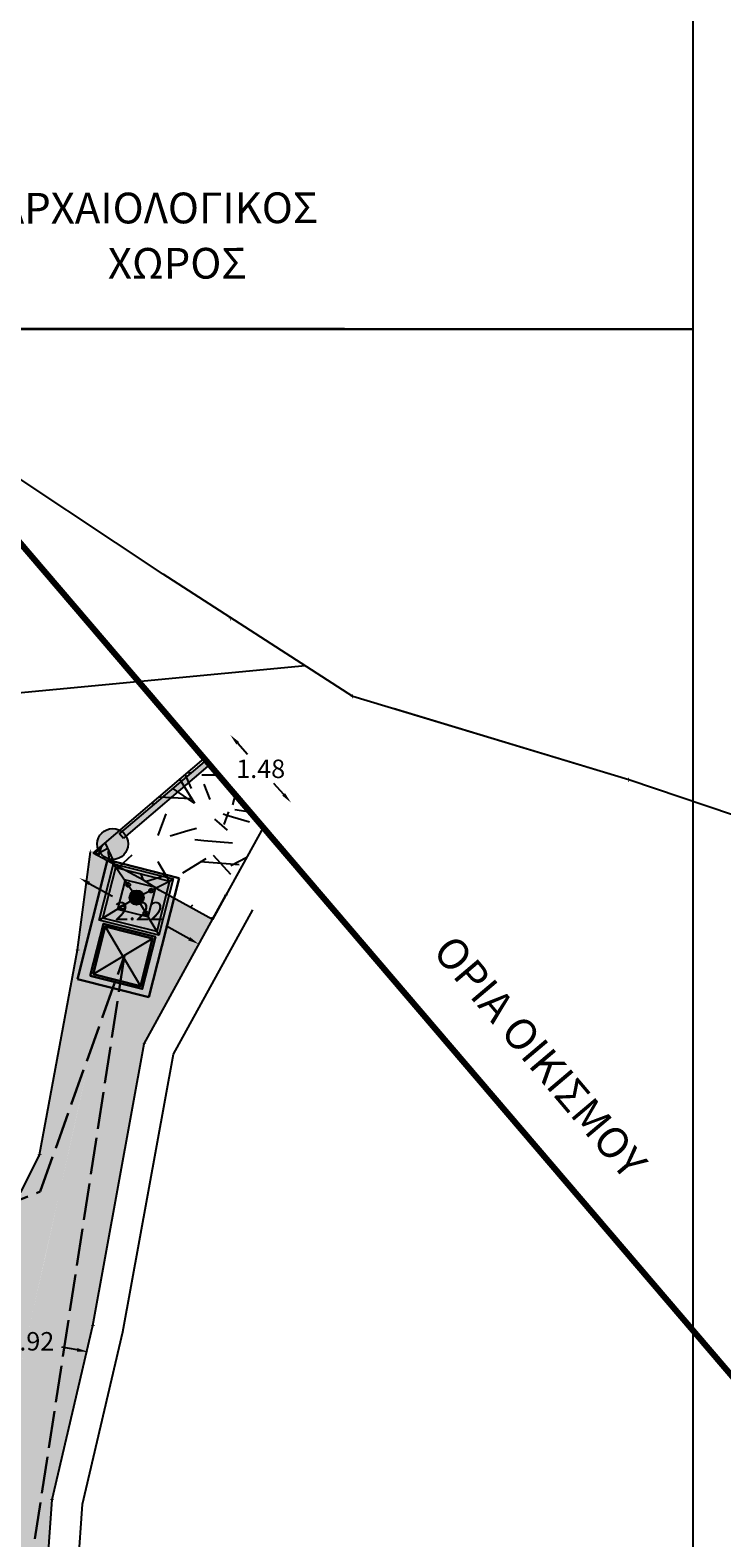
# Model space of a CAD drawing. Extents: x 475219 to 475767, y 3925172 to 3925637.
# Drawn here: x 475692 to 475704, y 3925376 to 3925400 of the extents above; entities that cross this region are included whole.
import ezdxf
from ezdxf.enums import TextEntityAlignment as Align

# ---------------------------------------------------------------- set-up
doc = ezdxf.new("R2010")
doc.units = 0
doc.header["$PDMODE"] = 35
doc.header["$PDSIZE"] = 0.1
doc.linetypes.add('ACAD_ISO02W100', pattern=[15, 12, -3])
doc.layers.get('0').update_dxf_attribs({"linetype": 'CONTINUOUS'})
doc.layers.get('Defpoints').update_dxf_attribs({"linetype": 'CONTINUOUS'})
for name, color, linetype in [('5_Survey_Temp', 7, 'CONTINUOUS'), ('FRYDI', 3, 'CONTINUOUS'), ('kivolithoi gr 2', 53, 'CONTINUOUS'), ('TEXT', 7, 'CONTINUOUS'), ('TITLOI', 7, 'CONTINUOUS'), ('ΗΛΕΚΤΡΟΦΩΤΙΣΜΟΣ', 5, 'CONTINUOUS'), ('ΜΟΝΟΠΑΤΙ_ΑΛ', 7, 'CONTINUOUS'), ('ΠΕΤΡΟΤΟΙΧΟΣ_ΑΛ', 42, 'CONTINUOUS'), ('ΣΥΡΜΑΤΟΠΛΕΓΜΑ_ΑΛ', 12, 'CONTINUOUS'), ('ΦΕΚ ΑΑΠ 137_07.06.2011', 72, 'CONTINUOUS')]:
    doc.layers.add(name, color=color, linetype=linetype)
doc.styles.get("Standard").update_dxf_attribs({"font": 'w4ms2.shx'})
doc.linetypes.add('PR2', pattern='A,1.5,[6,ltypeshp.shx,S=1,R=0,X=0,Y=0],1.5', length=3)
doc.dimstyles.new('ISO-25', dxfattribs={"dimtxt": 2.5, "dimasz": 2.5, "dimexe": 1.25, "dimexo": 0.625, "dimtad": 1, "dimtxsty": 'Standard', "dimcen": 2.5, "dimadec": 0, "dimazin": 0, "dimtfac": 1, "dimtmove": 0, "dimatfit": 3, "dimfxl": 0, "dimarcsym": 0})
pattern_1 = [(228.0128, (1.8288, 2.54), (-20.320017265896, -22.860028089513), [0.341721, -33.8305]), (184.9697, (1.6002, 2.286), (30.480049306179, 2.5399820753875), [0.586405, -58.054]), (132.5104, (1.016, 2.2352), (25.399981518332, -27.9400272924604), [0.413482, -40.9347]), (267.2737, (0.0254, 1.6002), (2.539988970828, 50.7999836533664), [0.534005, -52.8664]), (292.8337, (0, 1.0668), (-12.700036055502, 30.480017330051), [0.523634, -51.8398]), (357.2737, (0.2032, 0.5842), (-50.7999836533664, 2.539988970828), [0.534005, -52.8664]), (37.6942, (0.7366, 0.5588), (-33.02002086124, -25.3999773569849), [0.706194, -69.9131]), (72.2553, (1.2954, 0.9906), (17.7800355654672, 55.8800162060364), [0.66672, -66.0053]), (121.4296, (1.4986, 1.6256), (-20.3200052352645, 33.0199611599727), [0.535813, -53.0455]), (175.2364, (1.2192, 2.0828), (27.939978053054, -2.539976162721), [0.611713, -29.9739]), (222.3974, (0.6096, 2.1336), (-30.4800009172397, -27.939963650637), [0.791078, -78.3168]), (138.8141, (2.54, 1.5748), (-17.779988674225, 15.239976557124), [0.270005, -26.7306]), (171.4692, (2.3368, 1.7526), (33.0199495955914, -5.0800128000457), [0.513682, -50.8546]), (225, (1.8288, 1.8288), (-5e-16, -2.5399982687), [0.359209, -3.23289]), (203.1986, (1.651, 2.1336), (12.70004282559, 5.080022274306), [0.193441, -19.1506]), (291.8014, (1.4732, 2.0574), (-2.540001781895, 7.62000490873), [0.273566, -13.4048]), (30.9638, (1.5748, 1.8034), (7.61999195481, 5.08000395866), [0.44432, -14.3663]), (161.5651, (1.9558, 2.032), (5.08000231818, -2.53999622247), [0.321287, -7.7109]), (16.3895, (0, 2.0574), (25.4000140139694, 7.619984149968), [0.450088, -44.5588]), (70.3462, (0.4318, 2.1844), (-10.1599716886765, -27.939960488545), [0.377599, -37.3822]), (293.1986, (1.9558, 2.54), (-5.080022274306, 12.70004282559), [0.38688, -18.9572]), (343.6105, (2.1082, 2.1844), (-25.4000140139694, 7.619984149968), [0.450088, -44.5588]), (339.444, (0, 0.4826), (-12.700015764256, 5.07999383605), [0.434035, -21.2677]), (294.7751, (0.4064, 0.3302), (-12.699970403627, 27.939987026157), [0.363672, -36.0036]), (66.8014, (1.9812, 0), (5.080022274306, 12.70004282559), [0.38688, -18.9572]), (17.354, (2.1336, 0.3556), (-33.02000178186, -10.1599846756056), [0.425783, -42.1524]), (69.444, (0.7366, 0), (-5.07999383605, -12.700015764256), [0.217018, -21.4848]), (101.3099, (1.8288, 0), (-2.53998746289, 10.1599674609), [0.129515, -12.822]), (165.9638, (1.8034, 0.127), (7.6200053547, -2.53999560412), [0.523634, -9.94905]), (186.009, (1.2954, 0.254), (25.399962544428, 2.539994068548), [0.485267, -48.0414]), (303.6901, (1.5748, 1.5748), (-2.54000087131, 5.07999509923), [0.366324, -8.79178]), (353.1572, (1.778, 1.27), (43.1800178566434, -5.0800227516548), [0.639557, -63.316]), (60.9454, (2.413, 1.1938), (-10.159976365829, -17.779957610834), [0.261508, -25.8894]), (90, (2.54, 1.4224), (-2.54, 2.54), [0.1524, -2.3876]), (120.2564, (1.2446, 0.3302), (10.159978466836, -17.7799910324776), [0.352867, -34.9339]), (48.0128, (1.0668, 0.635), (20.320017265896, 22.860028089513), [0.683443, -33.4888]), (0, (1.524, 1.143), (2.54, 2.54), [0.6604, -1.8796]), (325.3048, (2.1844, 1.143), (-25.399955990954, 17.780001690485), [0.40161, -39.7593]), (254.0546, (2.5146, 0.9144), (-2.5400064797, -10.160024203204), [0.369829, -18.1217]), (207.646, (2.413, 0.5588), (-48.2599830490227, -25.4000159747234), [0.602145, -59.6125]), (175.4261, (1.8796, 0.2794), (-33.0200076047475, 2.5399877112195), [0.637029, -63.0658]), (175.4261, (1.8796, 0.2794), (-33.0200076047475, 2.5399877112195), [0.637029, -63.0658])]

# ---------------------------------------------------------------- blocks, each defined once
blk = doc.blocks.new('A$C153C7E87')
at = {"layer": 'kivolithoi gr 2', "linetype": 'ByBlock'}
h = blk.add_hatch(color=3, dxfattribs=at)
edge = h.paths.add_edge_path()
edge.add_arc((0.251, 0.251), 0.251, 0, 360)
at = {"layer": 'kivolithoi gr 2', "color": 3, "linetype": 'ByBlock'}
blk.add_circle((0.251, 0.251, 234.23), 0.251, dxfattribs=at)
blk = doc.blocks.new('A$C0124305E')
at = {"layer": 'kivolithoi gr 2', "linetype": 'ByBlock'}
blk.add_hatch(color=1, dxfattribs=at).paths.add_polyline_path([(1.007, 0.051), (0.086, 1.598), (0, 1.547), (0.922, 0)])
at = {"layer": 'kivolithoi gr 2', "color": 1, "linetype": 'ByBlock'}
blk.add_lwpolyline([(0, 1.546), (0.922, 0), (1.007, 0.051), (0.086, 1.598), (0, 1.547)], dxfattribs=at)
blk = doc.blocks.new('*D87')
at = {"layer": 'Defpoints', "color": 0, "linetype": 'ByBlock'}
for p in [(475691.691, 3925380.083), (475693.584, 3925379.737), (475693.43, 3925378.893)]:
    blk.add_point(p, dxfattribs=at)
at = {"layer": 'kivolithoi gr 2', "color": 0, "linetype": 'ByBlock', "lineweight": -2}
for p, q in [((475691.714, 3925379.206), (475691.965, 3925379.16)), ((475693.253, 3925378.925), (475693.002, 3925378.971))]:
    blk.add_line(p, q, dxfattribs=at)
at = {"layer": 'kivolithoi gr 2', "color": 0, "linetype": 'ByBlock'}
for points in [[(475691.719, 3925379.235), (475691.708, 3925379.176), (475691.537, 3925379.238)], [(475693.258, 3925378.954), (475693.247, 3925378.895), (475693.43, 3925378.893)]]:
    blk.add_solid(points, dxfattribs=at)
at = {"layer": 'kivolithoi gr 2', "color": 0, "linetype": 'ByBlock', "insert": (475692.483, 3925379.065), "char_height": 0.3, "attachment_point": 5}
blk.add_mtext('\\A1;1.92', dxfattribs=at)
blk = doc.blocks.new('*D88')
at = {"layer": 'Defpoints', "color": 0, "linetype": 'ByBlock'}
for p in [(475695.292, 3925388.522), (475696.731, 3925387.827), (475696.28, 3925387.422)]:
    blk.add_point(p, dxfattribs=at)
at = {"layer": 'kivolithoi gr 2', "color": 0, "linetype": 'ByBlock', "lineweight": -2}
for p, q in [((475695.864, 3925388.793), (475696.022, 3925388.617)), ((475696.611, 3925387.961), (475696.453, 3925388.137))]:
    blk.add_line(p, q, dxfattribs=at)
at = {"layer": 'kivolithoi gr 2', "color": 0, "linetype": 'ByBlock'}
for points in [[(475695.886, 3925388.813), (475695.841, 3925388.773), (475695.744, 3925388.927)], [(475696.633, 3925387.981), (475696.588, 3925387.941), (475696.731, 3925387.827)]]:
    blk.add_solid(points, dxfattribs=at)
at = {"layer": 'kivolithoi gr 2', "color": 0, "linetype": 'ByBlock', "insert": (475696.237, 3925388.377), "char_height": 0.3, "attachment_point": 5}
blk.add_mtext('\\A1;1.48', dxfattribs=at)
blk = doc.blocks.new('*D132')
at = {"layer": 'Defpoints', "color": 0, "linetype": 'ByBlock'}
for p in [(475693.514, 3925387.004), (475695.455, 3925385.928), (475695.231, 3925385.525)]:
    blk.add_point(p, dxfattribs=at)
at = {"layer": 'kivolithoi gr 2', "color": 0, "linetype": 'ByBlock', "lineweight": -2}
for p, q in [((475693.448, 3925386.513), (475693.828, 3925386.303)), ((475695.074, 3925385.612), (475694.694, 3925385.823))]:
    blk.add_line(p, q, dxfattribs=at)
at = {"layer": 'kivolithoi gr 2', "color": 0, "linetype": 'ByBlock'}
for points in [[(475693.463, 3925386.54), (475693.434, 3925386.487), (475693.291, 3925386.601)], [(475695.089, 3925385.639), (475695.059, 3925385.586), (475695.231, 3925385.525)]]:
    blk.add_solid(points, dxfattribs=at)
at = {"layer": 'kivolithoi gr 2', "color": 0, "linetype": 'ByBlock', "insert": (475694.261, 3925386.063), "char_height": 0.3, "attachment_point": 5}
blk.add_mtext('\\A1;2.22', dxfattribs=at)

msp = doc.modelspace()

# ---------------------------------------------------------------- hatches: boundary and pattern name
at = {"layer": 'kivolithoi gr 2', "linetype": 'ByBlock'}
h = msp.add_hatch(dxfattribs=at)
h.set_pattern_fill('GRAVEL', color=40, scale=0.1, style=0)
h.set_pattern_definition(pattern_1)
h.paths.add_polyline_path([(475693.514, 3925387.004), (475695.32, 3925388.546), (475695.7, 3925388.101), (475694.334, 3925386.564)])
h = msp.add_hatch(dxfattribs=at)
h.set_pattern_fill('GRAVEL', color=40, scale=0.1, style=0)
h.set_pattern_definition(pattern_1)
h.paths.add_polyline_path([(475695.9, 3925387.866), (475695.7, 3925388.101), (475694.334, 3925386.564), (475694.596, 3925386.399)])
h = msp.add_hatch(dxfattribs=at)
h.set_pattern_fill('GRAVEL', color=40, scale=0.1, style=0)
h.set_pattern_definition(pattern_1)
h.paths.add_polyline_path([(475694.596, 3925386.399), (475695.9, 3925387.866), (475696.28, 3925387.422), (475695.455, 3925385.928)])
h = msp.add_hatch(dxfattribs=at)
h.set_pattern_fill('GRAVEL', color=40, scale=0.1, style=0)
h.set_pattern_definition(pattern_1)
h.paths.add_polyline_path([(475684.73, 3925347.868), (475685.212, 3925354.229), (475685.56, 3925358.833), (475685.788, 3925361.852), (475688.236, 3925364.276), (475690.119, 3925367.257), (475690.785, 3925368.871), (475691.872, 3925376.64), (475692.53, 3925379.54), (475692.972, 3925381.506), (475693.539, 3925384.066), (475694.334, 3925386.564), (475693.471, 3925387.027), (475693.26, 3925385.431), (475692.642, 3925382.1), (475691.691, 3925380.083), (475691, 3925375.417), (475690.309, 3925370.752), (475690.099, 3925368.98), (475689.692, 3925367.348), (475687.78, 3925364.801), (475686.311, 3925363.398), (475684.361, 3925362.66), (475684.731, 3925358.68), (475684.337, 3925354.225), (475683.627, 3925352.316), (475683.441, 3925350.22), (475682.824, 3925348.987), (475682.403, 3925348.044)])
h = msp.add_hatch(dxfattribs=at)
h.set_pattern_fill('GRAVEL', color=40, scale=0.1, style=0)
h.set_pattern_definition(pattern_1)
h.paths.add_polyline_path([(475684.715, 3925347.668), (475685.014, 3925347.646), (475685.51, 3925354.194), (475685.857, 3925358.788), (475686.103, 3925361.741), (475688.442, 3925364.04), (475690.386, 3925367.118), (475691.077, 3925368.792), (475691.48, 3925371.67), (475692.167, 3925376.586), (475692.97, 3925380.121), (475693.829, 3925383.988), (475694.596, 3925386.399), (475694.334, 3925386.564), (475693.539, 3925384.066), (475693.205, 3925382.551), (475692.739, 3925380.46), (475691.872, 3925376.64), (475691.39, 3925373.196), (475690.982, 3925370.277), (475690.785, 3925368.871), (475690.119, 3925367.257), (475689.17, 3925365.755), (475688.236, 3925364.276), (475685.788, 3925361.852), (475685.56, 3925358.833), (475685.212, 3925354.229)])
h = msp.add_hatch(dxfattribs=at)
h.set_pattern_fill('GRAVEL', color=40, scale=0.1, style=0)
h.set_pattern_definition(pattern_1)
h.paths.add_polyline_path([(475685.029, 3925347.845), (475685.51, 3925354.194), (475685.635, 3925355.853), (475685.999, 3925360.492), (475686.103, 3925361.741), (475688.457, 3925364.063), (475690.386, 3925367.118), (475691.077, 3925368.792), (475691.53, 3925372.033), (475692.121, 3925376.255), (475692.167, 3925376.586), (475692.864, 3925379.654), (475693.399, 3925382.054), (475693.829, 3925383.988), (475694.596, 3925386.399), (475695.455, 3925385.928), (475694.345, 3925383.904), (475693.508, 3925379.32), (475692.844, 3925376.49), (475692.491, 3925371.445), (475692.036, 3925369.431), (475691.489, 3925367.936), (475690.748, 3925367.045), (475689.729, 3925364.237), (475687.463, 3925362.269), (475687.454, 3925358.939), (475686.686, 3925358.941), (475686.502, 3925356.975), (475686.386, 3925354.444), (475686.345, 3925347.746)])
at = {"layer": 'ΗΛΕΚΤΡΟΦΩΤΙΣΜΟΣ', "linetype": 'ByBlock'}
h = msp.add_hatch(color=7, dxfattribs=at)
h.paths.add_polyline_path([(475693.613, 3925385.914), (475693.673, 3925385.95), (475693.881, 3925386.771), (475693.844, 3925386.832)])
h.paths.add_polyline_path([(475693.844, 3925386.832), (475693.881, 3925386.771), (475694.753, 3925386.551), (475694.814, 3925386.587)])
h.paths.add_polyline_path([(475694.546, 3925385.73), (475694.582, 3925385.669), (475694.814, 3925386.587), (475694.753, 3925386.551)])
h.paths.add_polyline_path([(475693.673, 3925385.95), (475693.613, 3925385.914), (475694.582, 3925385.669), (475694.546, 3925385.73)])
h = msp.add_hatch(color=40, dxfattribs=at)
h.paths.add_polyline_path([(475694.034, 3925386.551), (475693.881, 3925386.771), (475693.673, 3925385.95), (475693.92, 3925386.101)])
h.paths.add_polyline_path([(475694.546, 3925385.73), (475694.407, 3925385.966), (475693.917, 3925386.09), (475693.92, 3925386.101), (475693.673, 3925385.95)])
h.paths.add_polyline_path([(475694.405, 3925385.97), (475694.546, 3925385.73), (475694.753, 3925386.551), (475694.522, 3925386.435)])
h.paths.add_polyline_path([(475694.526, 3925386.45), (475694.522, 3925386.435), (475694.753, 3925386.551), (475693.881, 3925386.771), (475694.034, 3925386.551), (475694.039, 3925386.573)])
h = msp.add_hatch(color=251, dxfattribs=at)
h.paths.add_polyline_path([(475693.958, 3925386.125, 1), (475694.023, 3925386.125, 1)])
h.paths.add_polyline_path([(475694.05, 3925386.49, 1), (475694.116, 3925386.49, 1)])
h.paths.add_polyline_path([(475694.487, 3925386.396, 1), (475694.422, 3925386.396, 1)])
h.paths.add_polyline_path([(475694.395, 3925386.032, 1), (475694.33, 3925386.032, 1)])
h = msp.add_hatch(color=5, dxfattribs=at)
h.paths.add_polyline_path([(475694.153, 3925386.379, 0.396562), (475694.121, 3925386.223), (475694.22, 3925386.283)])
h.paths.add_polyline_path([(475694.22, 3925386.283), (475694.121, 3925386.223, 0.196469), (475694.191, 3925386.17, 0.197377), (475694.279, 3925386.183)])
h.paths.add_polyline_path([(475694.22, 3925386.283), (475694.279, 3925386.183, 0.39455), (475694.324, 3925386.336)])
h.paths.add_polyline_path([(475694.153, 3925386.379), (475694.22, 3925386.283), (475694.324, 3925386.336, 0.218089), (475694.248, 3925386.396, 0.217182)])
h = msp.add_hatch(color=251, dxfattribs=at)
h.paths.add_polyline_path([(475693.465, 3925385.011), (475694.312, 3925384.797), (475694.525, 3925385.643), (475693.679, 3925385.857)])
h.paths.add_polyline_path([(475693.706, 3925385.811), (475694.479, 3925385.616), (475694.284, 3925384.843), (475693.511, 3925385.038)], flags=16)
msp.add_hatch(color=40, dxfattribs=at).paths.add_polyline_path([(475693.706, 3925385.811), (475693.511, 3925385.038), (475694.284, 3925384.843), (475694.479, 3925385.616)])

# ---------------------------------------------------------------- linework, layer by layer
at = {"color": 252, "linetype": 'ByBlock', "elevation": 227.812}
msp.add_lwpolyline([(475692.335, 3925381.485), (475692.642, 3925382.1), (475693.26, 3925385.431), (475693.471, 3925387.027)], dxfattribs=at)
at = {"layer": 'FRYDI', "linetype": 'PR2', "ltscale": 0.12}
msp.add_lwpolyline([(475696.963, 3925390.052), (475690.174, 3925389.407), (475681.021, 3925388.145), (475679.252, 3925387.043)], dxfattribs=at)
at = {"layer": 'kivolithoi gr 2', "color": 40, "linetype": 'ByBlock'}
msp.add_lwpolyline([(475693.514, 3925387.004), (475695.32, 3925388.546), (475696.28, 3925387.422), (475695.672, 3925386.324), (475695.455, 3925385.928), (475694.596, 3925386.399), (475694.334, 3925386.564), (475693.514, 3925387.004)], dxfattribs=at)
at = {"layer": 'TITLOI', "linetype": 'Continuous'}
for points in [[(475703.27, 3925395.526), (475703.27, 3925501.788), (475507.306, 3925501.788), (475507.306, 3925395.526)], [(475703.27, 3925257.109), (475703.27, 3925395.526), (475507.506, 3925395.726), (475507.306, 3925257.109)]]:
    msp.add_lwpolyline(points, close=True, dxfattribs=at)
at = {"layer": 'ΗΛΕΚΤΡΟΦΩΤΙΣΜΟΣ', "color": 7, "linetype": 'ByBlock', "lineweight": 30}
for p, q in [((475693.257, 3925384.954), (475693.747, 3925386.894)), ((475693.747, 3925386.894), (475694.91, 3925386.6)), ((475694.91, 3925386.6), (475694.421, 3925384.661)), ((475694.421, 3925384.661), (475693.257, 3925384.954))]:
    msp.add_line(p, q, dxfattribs=at)
at = {"layer": 'ΗΛΕΚΤΡΟΦΩΤΙΣΜΟΣ', "color": 251, "linetype": 'ByBlock'}
for p, q in [((475693.881, 3925386.771), (475693.844, 3925386.832)), ((475694.22, 3925386.283), (475693.881, 3925386.771)), ((475694.22, 3925386.283), (475694.753, 3925386.551)), ((475694.753, 3925386.551), (475694.814, 3925386.587)), ((475694.22, 3925386.283), (475693.673, 3925385.95)), ((475694.22, 3925386.283), (475694.546, 3925385.73)), ((475693.673, 3925385.95), (475693.613, 3925385.914)), ((475694.546, 3925385.73), (475694.582, 3925385.669))]:
    msp.add_line(p, q, dxfattribs=at)
at = {"layer": 'ΗΛΕΚΤΡΟΦΩΤΙΣΜΟΣ', "color": 251, "linetype": 'ByBlock', "lineweight": 25}
for p, q in [((475693.706, 3925385.811), (475694.284, 3925384.843)), ((475693.511, 3925385.038), (475694.479, 3925385.616))]:
    msp.add_line(p, q, dxfattribs=at)
at = {"layer": 'ΗΛΕΚΤΡΟΦΩΤΙΣΜΟΣ', "color": 20, "linetype": 'ByBlock'}
msp.add_lwpolyline([(475693.613, 3925385.914), (475693.844, 3925386.832), (475694.814, 3925386.587), (475694.582, 3925385.669)], close=True, dxfattribs=at)
at = {"layer": 'ΗΛΕΚΤΡΟΦΩΤΙΣΜΟΣ', "color": 251, "linetype": 'ByBlock'}
msp.add_lwpolyline([(475693.673, 3925385.95), (475693.881, 3925386.771), (475694.753, 3925386.551), (475694.546, 3925385.73)], close=True, dxfattribs=at)
at = {"layer": 'ΗΛΕΚΤΡΟΦΩΤΙΣΜΟΣ'}
msp.add_lwpolyline([(475693.917, 3925386.09), (475694.039, 3925386.573), (475694.526, 3925386.45), (475694.404, 3925385.967)], close=True, dxfattribs=at)
at = {"layer": 'ΗΛΕΚΤΡΟΦΩΤΙΣΜΟΣ', "color": 14, "lineweight": 30}
for points in [[(475693.465, 3925385.011), (475693.679, 3925385.857), (475694.525, 3925385.643), (475694.312, 3925384.797)], [(475693.511, 3925385.038), (475693.706, 3925385.811), (475694.479, 3925385.616), (475694.284, 3925384.843)]]:
    msp.add_lwpolyline(points, close=True, dxfattribs=at)
at = {"layer": 'ΗΛΕΚΤΡΟΦΩΤΙΣΜΟΣ', "color": 1, "linetype": 'ACAD_ISO02W100', "lineweight": 30, "ltscale": 0.05}
msp.add_lwpolyline([(475643.17, 3925376.995), (475643.17, 3925376.318), (475652.344, 3925376.249), (475653.699, 3925376.114), (475659.594, 3925371.765), (475666.046, 3925371.864), (475671.492, 3925376.025), (475671.85, 3925378.072), (475690.505, 3925380.634), (475692.653, 3925381.502), (475694.022, 3925385.34), (475691.041, 3925365.941), (475685.193, 3925359.762), (475682.991, 3925346.95), (475680.267, 3925343.859), (475665.253, 3925338.082)], dxfattribs=at)
at = {"layer": 'ΗΛΕΚΤΡΟΦΩΤΙΣΜΟΣ', "color": 251, "linetype": 'ByBlock'}
for centre, radius in [((475694.083, 3925386.49), 0.0325), ((475694.22, 3925386.283), 0.116), ((475694.455, 3925386.396), 0.0325), ((475693.991, 3925386.125), 0.0325), ((475694.363, 3925386.032), 0.0325)]:
    msp.add_circle(centre, radius, dxfattribs=at)
at = {"layer": 'ΜΟΝΟΠΑΤΙ_ΑΛ', "elevation": 229.988}
msp.add_lwpolyline([(475702.222, 3925388.198), (475698.393, 3925389.356)], dxfattribs=at)
at = {"layer": 'ΠΕΤΡΟΤΟΙΧΟΣ_ΑΛ', "elevation": 224.389}
msp.add_lwpolyline([(475690.748, 3925367.045), (475691.489, 3925367.936), (475692.036, 3925369.431), (475692.491, 3925371.445), (475692.844, 3925376.49), (475693.508, 3925379.32), (475694.345, 3925383.904), (475695.672, 3925386.324)], dxfattribs=at)
at = {"layer": 'ΠΕΤΡΟΤΟΙΧΟΣ_ΑΛ'}
msp.add_lwpolyline([(475691.133, 3925366.725), (475691.929, 3925367.682), (475692.517, 3925369.289), (475692.987, 3925371.372), (475693.34, 3925376.415), (475693.997, 3925379.218), (475694.822, 3925383.735), (475696.11, 3925386.084)], dxfattribs=at)
at = {"layer": 'ΣΥΡΜΑΤΟΠΛΕΓΜΑ_ΑΛ', "elevation": 225.403}
msp.add_lwpolyline([(475729.561, 3925376.334), (475725.536, 3925376.694), (475713.689, 3925381.644), (475710.529, 3925384.826), (475708.238, 3925386.195), (475706.03, 3925386.911), (475702.222, 3925388.198), (475697.733, 3925389.556), (475694.65, 3925391.541), (475691.528, 3925393.613), (475688.8, 3925394.8), (475689.655, 3925397.528), (475690.012, 3925402.624)], dxfattribs=at)
at = {"layer": 'ΦΕΚ ΑΑΠ 137_07.06.2011', "color": 4, "const_width": 0.1, "elevation": 212.956}
msp.add_lwpolyline([(475219.113, 3925356.285), (475288.948, 3925473.813), (475351.41, 3925505.323), (475584.683, 3925498.131), (475657.455, 3925432.886), (475715.084, 3925365.402), (475643.716, 3925246.194), (475456.078, 3925172.38), (475431.717, 3925250.955), (475220.15, 3925252.377), (475219.113, 3925356.285)], dxfattribs=at)

# ---------------------------------------------------------------- block references
at = {"layer": 'kivolithoi gr 2', "linetype": 'ByBlock', "rotation": 99.58700645986107}
msp.add_blockref('A$C0124305E', (475695.534, 3925387.509), dxfattribs=at)
at = {"layer": 'kivolithoi gr 2', "linetype": 'ByBlock'}
msp.add_blockref('A$C153C7E87', (475693.581, 3925386.904, -234.23), dxfattribs=at)

# ---------------------------------------------------------------- texts
at = {"layer": '5_Survey_Temp', "color": 7}
for p in [(475695.751, 3925390.822, 231.23), (475697.733, 3925389.556, 229.799), (475702.222, 3925388.198, 229.988), (475693.471, 3925387.027, 229.278), (475695.672, 3925386.324, 228.995), (475693.26, 3925385.431, 228.863), (475694.345, 3925383.904, 228.182), (475692.642, 3925382.1, 227.855), (475693.508, 3925379.32, 227.231), (475692.844, 3925376.49, 226.31)]:
    msp.add_text('+', height=0.1, dxfattribs=at).set_placement(p, align=Align.MIDDLE_CENTER)
at = {"layer": 'TEXT', "linetype": 'ByBlock'}
for s, rotation, p in [('ΑΡΧΑΙΟΛΟΓΙΚΟΣ ', 0.098, (475691.978, 3925397.245)), ('ΧΩΡΟΣ', 0.098, (475693.753, 3925396.348)), ('ΟΡΙΑ ΟΙΚΙΣΜΟΥ', 310.2203, (475699.014, 3925385.395, 212.956))]:
    msp.add_text(s, height=0.5, rotation=rotation, dxfattribs=at).set_placement(p)

# ---------------------------------------------------------------- dimensions: what is measured, and where the dimension line sits
at = {"layer": 'kivolithoi gr 2', "color": 251, "linetype": 'ByBlock'}
for p1, p2, distance, picture, middle in [((475695.292, 3925388.522), (475696.28, 3925387.422), 0.606, '*D88', (475696.237, 3925388.377)), ((475693.514, 3925387.004), (475695.455, 3925385.928), -0.461, '*D132', (475694.261, 3925386.063)), ((475691.691, 3925380.083), (475693.584, 3925379.737), -0.859, '*D87', (475692.483, 3925379.065))]:
    dim = msp.add_aligned_dim(p1=p1, p2=p2, distance=distance, dimstyle='ISO-25', override={"dimtxt": 0.3, "dimasz": 0.18, "dimexe": 0.18, "dimexo": 0.0625, "dimgap": 0.09, "dimtad": 0, "dimtih": 1, "dimtoh": 1, "dimzin": 0, "dimdsep": 46, "dimcen": 0.09, "dimse1": 1, "dimse2": 1, "dimtofl": 0, "dimtmove": 2, "dimtolj": 1, "dimtzin": 0}, dxfattribs=at)
    dim.commit()
    dim.dimension.update_dxf_attribs({"geometry": picture, "text_midpoint": middle})

doc.saveas('drawing.dxf')
